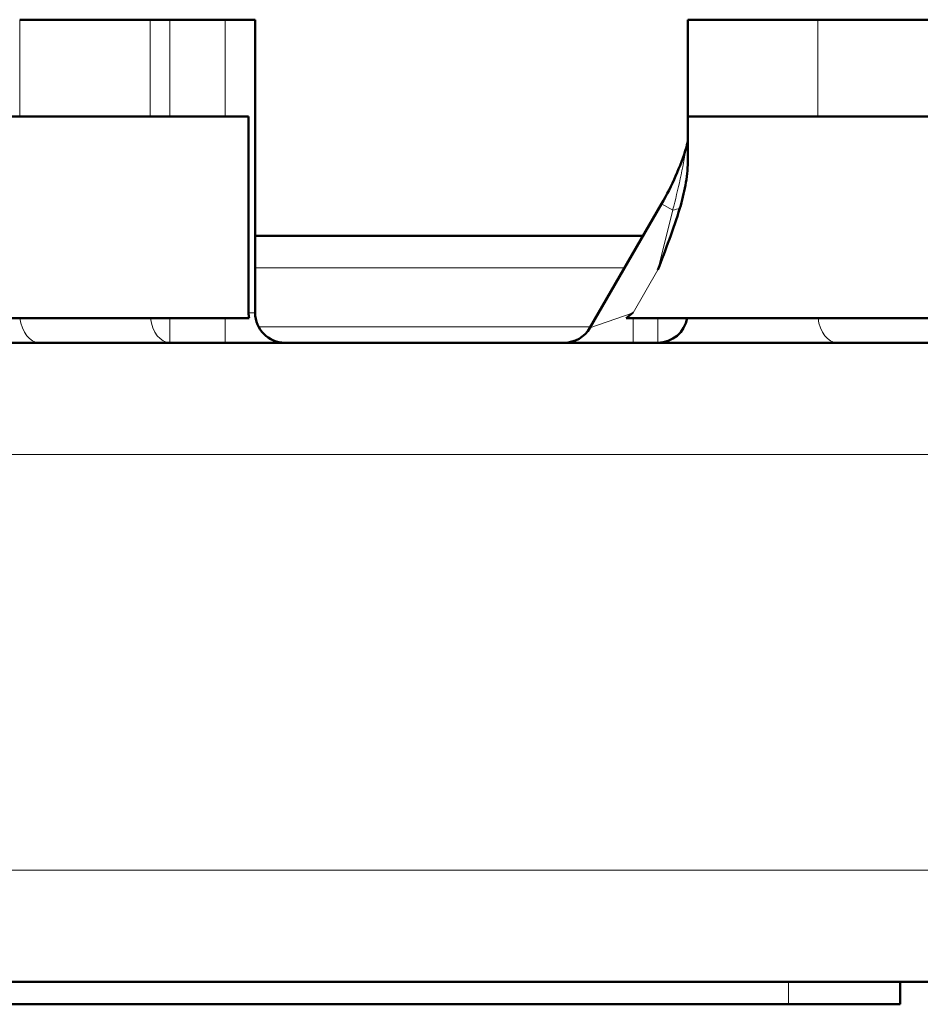
# Model space of a CAD drawing. Units: millimetres. Extents: x 0 to 289, y 0 to 202.
# Drawn here: x 142 to 168, y 142 to 171 of the extents above; entities that cross this region are included whole.
import ezdxf

# ---------------------------------------------------------------- set-up
doc = ezdxf.new("R2010")
doc.units = ezdxf.units.MM
doc.layers.add('17811001', color=7, linetype='Continuous')
doc.layers.add('Predeterminado', color=7, linetype='Continuous')

# ---------------------------------------------------------------- blocks, each defined once
blk = doc.blocks.new('SE1')
at = {"layer": '17811001', "color": 7, "linetype": 'Continuous', "lineweight": 50}
for p, q in [((141.514, 170.845), (145.364, 170.845)), ((145.364, 170.845), (145.945, 170.845)), ((145.945, 170.845), (147.578, 170.845)), ((147.578, 170.845), (148.458, 170.845)), ((148.458, 170.845), (148.458, 162.198)), ((161.218, 170.845), (165.054, 170.845)), ((161.218, 167.985), (161.218, 170.845)), ((165.054, 170.845), (168.904, 170.845)), ((141.514, 167.985), (137.678, 167.985)), ((145.364, 167.985), (141.514, 167.985)), ((145.945, 167.985), (145.364, 167.985)), ((145.945, 167.985), (147.578, 167.985)), ((147.578, 167.985), (148.265, 167.985)), ((148.265, 167.985), (148.265, 162.198)), ((165.054, 167.985), (161.218, 167.985)), ((161.218, 166.653), (161.218, 167.985)), ((168.904, 167.985), (165.054, 167.985)), ((158.335, 161.758), (160.448, 165.417)), ((148.458, 164.465), (159.898, 164.465)), ((137.665, 162.045), (141.523, 162.045)), ((141.523, 162.045), (145.372, 162.045)), ((145.372, 162.045), (145.945, 162.045)), ((145.945, 162.045), (147.578, 162.045)), ((147.578, 162.045), (148.282, 162.045)), ((159.406, 162.045), (159.605, 162.045)), ((159.605, 162.045), (160.338, 162.045)), ((160.338, 162.045), (161.205, 162.045)), ((161.205, 162.045), (165.063, 162.045)), ((165.063, 162.045), (168.912, 162.045)), ((108.494, 161.318), (171.946, 161.318)), ((193.746, 142.465), (108.494, 142.465)), ((167.488, 142.465), (167.488, 141.805)), ((132.288, 141.805), (164.188, 141.805)), ((167.488, 141.805), (164.188, 141.805))]:
    blk.add_line(p, q, dxfattribs=at)
at = {"layer": '17811001', "color": 7, "linetype": 'Continuous', "lineweight": 18}
for p, q in [((141.514, 167.985), (141.514, 170.845)), ((145.364, 167.985), (145.364, 170.845)), ((145.945, 170.845), (145.945, 167.985)), ((147.578, 167.985), (147.578, 170.845)), ((165.054, 167.985), (165.054, 170.845)), ((160.774, 165.228), (160.448, 165.417)), ((160.774, 165.228), (160.338, 163.468)), ((159.356, 163.525), (148.458, 163.525)), ((160.338, 163.468), (159.605, 162.198)), ((145.945, 161.318), (145.945, 162.045)), ((147.578, 161.318), (147.578, 162.045)), ((148.458, 162.198), (148.265, 162.198)), ((159.605, 162.198), (158.335, 161.758)), ((159.605, 162.045), (159.605, 161.318)), ((160.338, 162.045), (160.338, 161.318)), ((148.56, 161.788), (158.352, 161.788)), ((168.638, 158.018), (109.455, 158.018)), ((109.455, 145.765), (191.531, 145.765)), ((164.188, 141.805), (164.188, 142.465))]:
    blk.add_line(p, q, dxfattribs=at)
at = {"layer": '17811001', "color": 7, "linetype": 'Continuous', "lineweight": 50}
for centre, radius, start, end in [((160.339, 167.349), 0.88, 342.6938, 359.8708), ((153.333, 169.525), 8.216, 330, 342.75), ((149.338, 162.198), 0.88, 180, 270), ((160.338, 162.198), 0.88, 270, 349.9639), ((157.573, 162.198), 0.88, 270, 330)]:
    blk.add_arc(centre, radius, start, end, dxfattribs=at)
at = {"layer": '17811001', "color": 7, "linetype": 'Continuous', "lineweight": 18}
blk.add_arc((141.7, 170.353), 19.75, 344.9617, 350.4844, dxfattribs=at)
for centre, major_axis, ratio, start_param, end_param in [((160.338, 165.48), (0.88, 0), 0.329024, -1.052813, -0.74596), ((142.095, 162.198), (0, -0.88), 0.660375, 4.887551, 6.283185), ((145.945, 162.198), (0, -0.88), 0.660375, 4.887551, 6.283185), ((165.635, 162.198), (0, -0.88), 0.660375, 4.887551, 6.283185)]:
    blk.add_ellipse(centre, major_axis=major_axis, ratio=ratio, start_param=start_param, end_param=end_param, dxfattribs=at)
at = {"layer": '17811001', "color": 7, "linetype": 'Continuous', "lineweight": 50}
for points, knots in [([(161.218, 166.653), (161.218, 166.535), (161.211, 166.419), (161.188, 166.188), (161.171, 166.074), (161.109, 165.732), (161.053, 165.507), (160.985, 165.283)], [0, 0, 0, 0, 0.25, 0.25, 0.5, 0.5, 1, 1, 1, 1]), ([(160.985, 165.283), (160.891, 164.976), (160.785, 164.673), (160.566, 164.069), (160.452, 163.768), (160.338, 163.468)], [0, 0, 0, 0, 0.5, 0.5, 1, 1, 1, 1]), ([(148.282, 162.045), (148.277, 162.07), (148.272, 162.095), (148.267, 162.147), (148.265, 162.172), (148.265, 162.198)], [0, 0, 0, 0, 0.5, 0.5, 1, 1, 1, 1]), ([(159.605, 162.198), (159.604, 162.197), (159.603, 162.197), (159.603, 162.196), (159.537, 162.145), (159.472, 162.095), (159.406, 162.045)], [0, 0, 0, 0, 0.014302, 0.014302, 0.014302, 1, 1, 1, 1])]:
    blk.add_open_spline(points, degree=3, knots=knots, dxfattribs=at)

msp = doc.modelspace()

# ---------------------------------------------------------------- block references
at = {"layer": 'Predeterminado'}
msp.add_blockref('SE1', (0, 0), dxfattribs=at)

doc.saveas('drawing.dxf')
